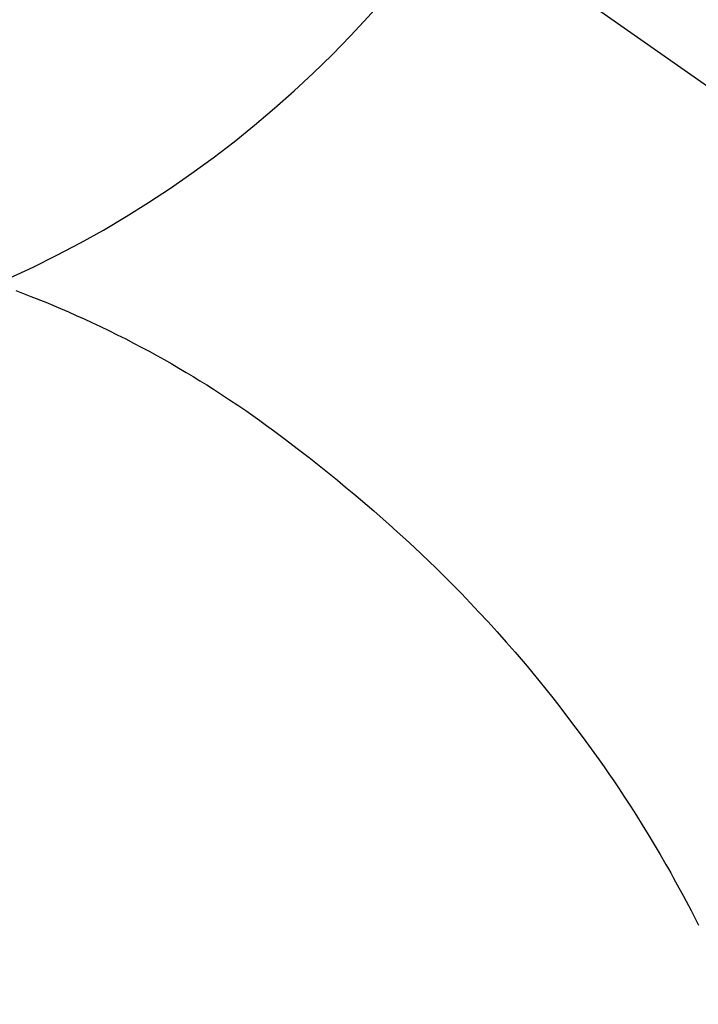
# Model space of a CAD drawing. Extents: x 83844 to 110317, y -11045 to -2175.
# Drawn here: x 99825 to 99837, y -4209 to -4192 of the extents above; entities that cross this region are included whole.
import ezdxf

# ---------------------------------------------------------------- set-up
doc = ezdxf.new("R2010")
doc.units = 0
doc.header["$LTSCALE"] = 50
doc.header["$MEASUREMENT"] = 0
doc.linetypes.add('CENTER2', pattern=[1.125, 0.75, -0.125, 0.125, -0.125])
doc.layers.get('0').update_dxf_attribs({"linetype": 'CONTINUOUS'})
doc.layers.get('DEFPOINTS').update_dxf_attribs({"color": 146, "linetype": 'CONTINUOUS'})
doc.layers.add('150-機器', color=8, linetype='CONTINUOUS')
doc.layers.add('160-文字', color=254, linetype='CONTINUOUS')
doc.styles.add('KH001', font='txt')
doc.dimstyles.new('KH1xx030', dxfattribs={"dimscale": 30, "dimtxt": 2, "dimasz": 0.6, "dimexe": 0.3, "dimexo": 1.2, "dimgap": 0.5, "dimtad": 3, "dimdec": 1, "dimdsep": 46, "dimlunit": 6, "dimtxsty": 'KH001', "dimblk": 'DOT', "dimcen": 1, "dimdle": 1, "dimclrd": 256, "dimclre": 256, "dimclrt": 256, "dimadec": 0, "dimazin": 0, "dimtfac": 1, "dimtdec": 1, "dimtix": 1, "dimtmove": 2, "dimatfit": 3, "dimldrblk": 'CLOSEDBLANK', "dimfxl": 1, "dimtolj": 1, "dimtzin": 0, "dimlwd": -1, "dimlwe": -1, "dimarcsym": 0})

# ---------------------------------------------------------------- blocks, each defined once
blk = doc.blocks.new('F402_H')
at = {"layer": '150-機器', "color": 13, "linetype": 'CENTER2'}
blk.add_line((0, 0), (-244.018, -170.863), dxfattribs=at)
at = {"layer": '150-機器', "color": 13, "linetype": 'Continuous'}
blk.add_lwpolyline([(-7.728, -17.073), (-7.98, -17.172), (-8.232, -17.272), (-8.482, -17.377), (-8.615, -17.435), (-8.749, -17.494), (-8.881, -17.554), (-9.013, -17.615), (-9.157, -17.683), (-9.301, -17.752), (-9.444, -17.822), (-9.586, -17.894), (-9.719, -17.962), (-9.851, -18.031), (-9.983, -18.102), (-10.115, -18.174), (-10.24, -18.244), (-10.365, -18.315), (-10.489, -18.387), (-10.613, -18.46), (-10.729, -18.53), (-10.844, -18.6), (-10.958, -18.672), (-11.072, -18.744), (-11.21, -18.833), (-11.347, -18.924), (-11.483, -19.015), (-11.619, -19.107), (-11.738, -19.19), (-11.856, -19.273), (-11.974, -19.357), (-12.091, -19.442), (-12.293, -19.593), (-12.493, -19.746), (-12.692, -19.901), (-12.889, -20.058), (-13.031, -20.172), (-13.172, -20.286), (-13.312, -20.401), (-13.452, -20.518), (-13.564, -20.612), (-13.676, -20.708), (-13.788, -20.804), (-13.898, -20.901), (-14.043, -21.028), (-14.186, -21.157), (-14.329, -21.287), (-14.47, -21.418), (-14.596, -21.537), (-14.721, -21.656), (-14.845, -21.776), (-14.968, -21.897), (-15.12, -22.05), (-15.272, -22.204), (-15.422, -22.359), (-15.57, -22.516), (-15.726, -22.685), (-15.88, -22.854), (-16.033, -23.026), (-16.183, -23.198), (-16.285, -23.316), (-16.385, -23.435), (-16.485, -23.554), (-16.583, -23.674), (-16.703, -23.822), (-16.822, -23.971), (-16.94, -24.121), (-17.056, -24.272), (-17.197, -24.457), (-17.335, -24.644), (-17.472, -24.831), (-17.608, -25.021), (-17.69, -25.138), (-17.772, -25.256), (-17.853, -25.374), (-17.934, -25.493), (-18.037, -25.648), (-18.138, -25.803), (-18.238, -25.959), (-18.337, -26.116), (-18.439, -26.282), (-18.54, -26.45), (-18.64, -26.619), (-18.738, -26.788), (-18.779, -26.861), (-18.821, -26.934), (-18.862, -27.008), (-18.902, -27.081), (-19.034, -27.325), (-19.163, -27.571), (-19.288, -27.818)], dxfattribs=at)
at = {"layer": 'DEFPOINTS'}
blk.add_circle((0, 0), 18.5, dxfattribs=at)
blk = doc.blocks.new('_ClosedBlank')
at = {"color": 0, "linetype": 'ByBlock', "lineweight": -2}
for p, q in [((-1, 0.16667), (0, 0)), ((-1, 0.16667), (-1, -0.16667)), ((0, 0), (-1, -0.16667))]:
    blk.add_line(p, q, dxfattribs=at)
blk = doc.blocks.new('_Dot')
at = {"color": 0, "linetype": 'ByBlock', "lineweight": -2}
blk.add_line((-0.5, 0), (-1, 0), dxfattribs=at)
at = {"color": 0, "linetype": 'ByBlock', "const_width": 0.5}
blk.add_lwpolyline([(-0.25, 0, 1), (0.25, 0, 1)], format="xyb", close=True, dxfattribs=at)

msp = doc.modelspace()

# ---------------------------------------------------------------- block references
at = {"layer": '150-機器', "xscale": -1}
msp.add_blockref('F402_H', (99817.638, -4179.866), dxfattribs=at)

# ---------------------------------------------------------------- leaders
at = {"layer": '160-文字'}
msp.add_leader([(99937.645, -4180.058), (99079.087, -5115.351)], dimstyle='KH1xx030', override={"dimgap": 0.5, "dimtad": 1}, dxfattribs=at)

doc.saveas('drawing.dxf')
